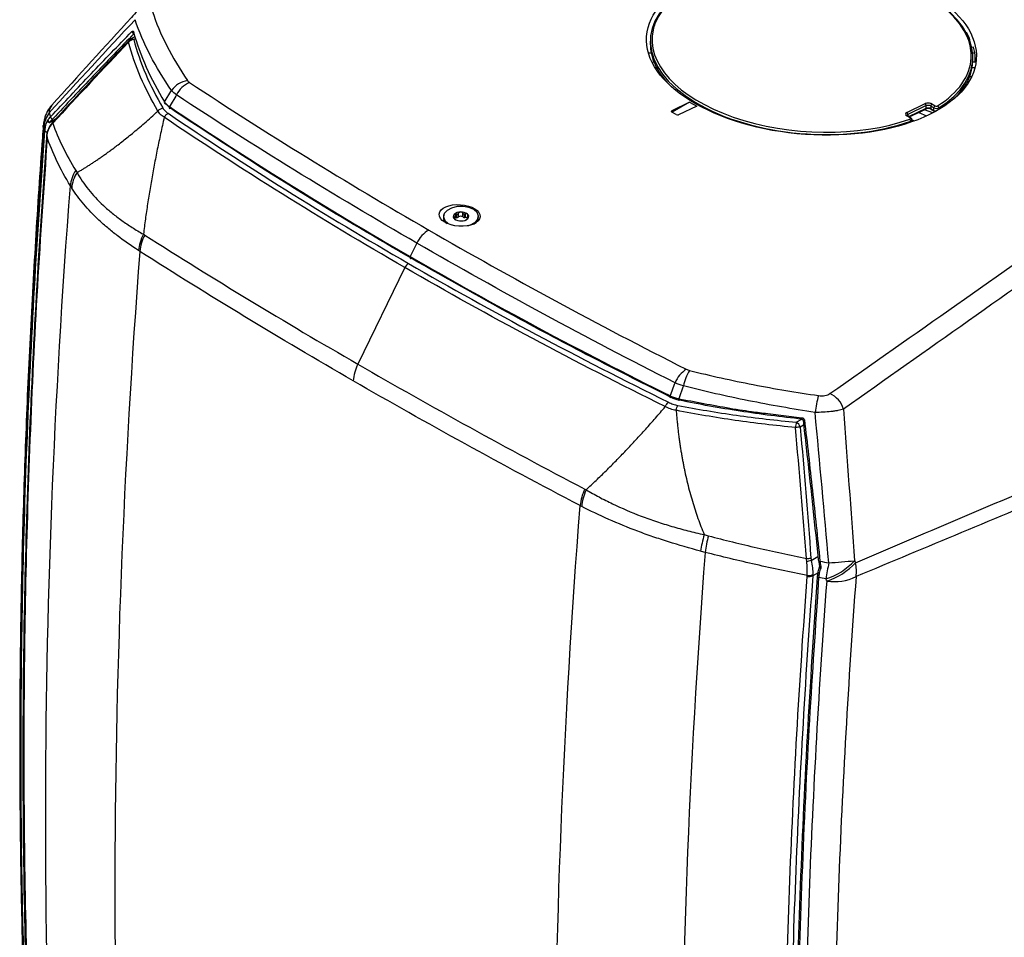
# Model space of a CAD drawing. Units: inches. Extents: x 0 to 233, y 0 to 50.
# Drawn here: x 114 to 120, y 38 to 44 of the extents above; entities that cross this region are included whole.
import ezdxf

# ---------------------------------------------------------------- set-up
doc = ezdxf.new("R2010")
doc.units = ezdxf.units.IN
doc.header["$MEASUREMENT"] = 0

msp = doc.modelspace()

# ---------------------------------------------------------------- linework, layer by layer
at = {"ltscale": 4}
for p, q in [((114.4799, 43.9639), (114.4516, 43.9476)), ((114.4677, 43.9871), (114.4677, 43.9871)), ((114.484, 43.9529), (114.4713, 43.9456)), ((119.5299, 43.9861), (119.5275, 43.9855)), ((119.5427, 43.9539), (119.5476, 43.9547)), ((117.6083, 43.9365), (117.6083, 43.9203)), ((119.5709, 43.8986), (119.5606, 43.8974)), ((117.5969, 43.8659), (117.6139, 43.8648)), ((119.5657, 43.8651), (119.5799, 43.866)), ((119.5669, 43.8224), (119.5669, 43.8385)), ((117.6315, 43.8074), (117.6195, 43.8077)), ((117.6367, 43.7767), (117.6458, 43.7769)), ((119.563, 43.7761), (119.58, 43.7757)), ((119.5863, 43.8084), (119.5666, 43.808)), ((117.6794, 43.7236), (117.675, 43.7233)), ((119.5593, 43.7193), (119.5472, 43.7202)), ((117.6988, 43.6963), (117.7009, 43.6966)), ((119.5332, 43.6898), (119.5425, 43.6887)), ((119.4758, 43.6095), (119.4778, 43.609)), ((119.5037, 43.6364), (119.4992, 43.6371)), ((114.6868, 43.5356), (114.6659, 43.5564)), ((117.8472, 43.5655), (117.7385, 43.5132)), ((117.8472, 43.5655), (117.7412, 43.5043)), ((117.89, 43.5408), (117.7803, 43.489)), ((117.8472, 43.5655), (117.89, 43.5408)), ((119.1659, 43.5037), (119.2772, 43.5568)), ((119.2836, 43.5444), (119.1722, 43.4914)), ((119.1774, 43.4777), (119.2836, 43.5283)), ((119.2836, 43.5283), (119.2836, 43.5444)), ((119.3306, 43.5312), (119.3114, 43.5423)), ((119.3114, 43.5423), (119.3114, 43.5261)), ((119.319, 43.5547), (119.3382, 43.5436)), ((119.3306, 43.5151), (119.3306, 43.5312)), ((119.3601, 43.5315), (119.3601, 43.5207)), ((117.7385, 43.5132), (117.7385, 43.5059)), ((117.7664, 43.4898), (117.7385, 43.5059)), ((119.1851, 43.4706), (119.1659, 43.4817)), ((119.1894, 43.4708), (119.1702, 43.4819)), ((119.1722, 43.4914), (119.1722, 43.4807)), ((119.1808, 43.4758), (119.2809, 43.5234)), ((119.2392, 43.5035), (119.2861, 43.4821)), ((119.3236, 43.5005), (119.2734, 43.5198)), ((119.3114, 43.5261), (119.3306, 43.5151)), ((119.3135, 43.5216), (119.3327, 43.5106)), ((113.9293, 43.4631), (113.9274, 43.4555)), ((113.9952, 43.4609), (113.9615, 43.4422)), ((113.9649, 43.4471), (114.0009, 43.4669)), ((119.1896, 43.4434), (119.1896, 43.4501)), ((119.197, 43.4587), (119.2126, 43.4516)), ((119.1972, 43.4461), (119.1972, 43.4585)), ((119.2107, 43.4509), (119.1972, 43.4581)), ((113.9428, 43.3629), (113.9422, 43.356)), ((116.4165, 42.8719), (116.4177, 42.8692)), ((116.4284, 42.8633), (116.4284, 42.8853)), ((116.4311, 42.8843), (116.4284, 42.8853)), ((116.4311, 42.8635), (116.4311, 42.8843)), ((116.4435, 42.8909), (116.442, 42.8884)), ((116.442, 42.8676), (116.442, 42.8884)), ((116.4435, 42.8689), (116.4435, 42.8909)), ((116.4713, 42.8892), (116.4696, 42.8917)), ((116.4696, 42.8697), (116.4696, 42.8917)), ((116.4713, 42.8685), (116.4713, 42.8892)), ((116.4856, 42.8869), (116.4829, 42.8858)), ((116.4829, 42.865), (116.4829, 42.8858)), ((116.4856, 42.8649), (116.4856, 42.8869)), ((116.4988, 42.8715), (116.4998, 42.8742)), ((116.5661, 42.8716), (116.5607, 42.8881)), ((116.4183, 42.8617), (116.4173, 42.8615)), ((116.4173, 42.8584), (116.4173, 42.8615)), ((116.4183, 42.8574), (116.4183, 42.8617)), ((116.4194, 42.8567), (116.4194, 42.8636)), ((116.4311, 42.8635), (116.4284, 42.8633)), ((116.4435, 42.8689), (116.442, 42.8676)), ((116.4713, 42.8685), (116.4696, 42.8697)), ((116.4856, 42.8649), (116.4829, 42.865)), ((116.4978, 42.8667), (116.4978, 42.8565)), ((116.5007, 42.8639), (116.4995, 42.864)), ((116.4995, 42.8581), (116.4995, 42.864)), ((116.5007, 42.8592), (116.5007, 42.8639)), ((116.1906, 42.7099), (116.1507, 42.6279)), ((116.1183, 42.5612), (115.8329, 41.9745)), ((117.7816, 41.765), (117.8347, 41.7554)), ((118.3213, 41.6753), (118.5295, 41.6497)), ((118.495, 41.6228), (118.5282, 41.642)), ((118.5359, 41.6356), (118.5359, 41.6356)), ((118.5394, 41.6046), (118.5191, 41.5929)), ((118.5857, 40.7841), (118.6262, 40.8075)), ((118.6293, 40.7782), (118.6292, 40.7782)), ((118.6283, 40.7089), (118.5952, 40.6897)), ((118.6303, 40.6792), (118.6228, 40.5597))]:
    msp.add_line(p, q, dxfattribs=at)
at = {"ltscale": 4, "flags": 128}
for points in [[(114.6586, 43.5678), (114.6622, 43.5737), (114.6968, 43.63), (114.7011, 43.637)], [(114.7312, 43.6092), (114.727, 43.6024), (114.6922, 43.5455), (114.688, 43.5387)], [(114.688, 43.5387), (114.6869, 43.5363), (114.6865, 43.5339), (114.6865, 43.5317), (114.6872, 43.5299), (114.6883, 43.5286), (114.6899, 43.528), (114.6917, 43.528), (114.6938, 43.5286)], [(113.9239, 43.4052), (113.9221, 43.4182), (113.9223, 43.4233)], [(113.9421, 43.356), (113.9421, 43.3545), (113.9426, 43.3521)], [(113.9427, 43.3629), (113.9427, 43.3612), (113.9431, 43.3586)], [(116.5645, 42.8746), (116.5564, 42.8954), (116.5364, 42.9132), (116.507, 42.9261), (116.4718, 42.9324), (116.435, 42.9313), (116.401, 42.9231), (116.374, 42.9086), (116.3572, 42.8897), (116.3526, 42.8686), (116.3608, 42.8478), (116.3808, 42.8299), (116.4002, 42.8204)], [(116.5008, 42.8154), (116.5161, 42.8201), (116.5431, 42.8346), (116.56, 42.8535), (116.5645, 42.8746)], [(116.1507, 42.6279), (116.1497, 42.6254), (116.1493, 42.623), (116.1493, 42.6208), (116.1499, 42.619), (116.151, 42.6178), (116.1524, 42.6171), (116.1542, 42.6172), (116.1561, 42.618)], [(117.7306, 41.7822), (117.7334, 41.7899), (117.7561, 41.8538), (117.7589, 41.8614)], [(117.8091, 41.8427), (117.8064, 41.8349), (117.7839, 41.7716), (117.7816, 41.765)], [(117.7356, 41.7726), (117.7338, 41.7718), (117.7322, 41.7716), (117.7309, 41.7722), (117.7299, 41.7734), (117.7294, 41.7751), (117.7293, 41.7773), (117.7298, 41.7797), (117.7306, 41.7822)], [(117.784, 41.7564), (117.7831, 41.7552), (117.7823, 41.7548), (117.7817, 41.7551), (117.7812, 41.7561), (117.7809, 41.7577), (117.7809, 41.7599), (117.7811, 41.7624), (117.7816, 41.765)], [(118.5359, 41.6356), (118.5359, 41.6356), (118.5362, 41.6356), (118.5374, 41.6358), (118.5393, 41.636), (118.5417, 41.6363), (118.5444, 41.6366)], [(118.6383, 40.7492), (118.6365, 40.7484), (118.6354, 40.7477), (118.635, 40.7472), (118.635, 40.7472)], [(118.6246, 40.6881), (118.6231, 40.6871), (118.6221, 40.6858), (118.6219, 40.6844), (118.6224, 40.683), (118.6236, 40.6817), (118.6255, 40.6806), (118.6278, 40.6797), (118.6303, 40.6792)]]:
    msp.add_lwpolyline(points, dxfattribs=at)
at = {"ltscale": 16}
for centre, radius, start, end in [((114.4713, 43.9135), 0.0394, 119.99731, 136.52407), ((114.4598, 43.9294), 0.0199, 54.54531, 114.14423), ((114.4731, 43.996), 0.0131, 186.91928, 273.75558), ((114.4747, 43.9891), 0.00729, 140.13904, 195.43857), ((119.1613, 43.758), 0.4335, 26.99505, 31.74991), ((114.4539, 43.931), 0.0147, 139.3442, 188.21275), ((114.475, 43.8997), 0.0461, 94.58725, 140.73703), ((119.2302, 43.7876), 0.3584, 12.64292, 18.04135), ((114.8204, 43.5527), 0.1461, 98.99105, 144.75543), ((114.8786, 43.5367), 0.1642, 114.85892, 153.80684), ((114.1204, 43.4158), 0.1969, 137.83757, 166.11001), ((114.0267, 43.5035), 0.0686, 139.56699, 181.573), ((114.6638, 43.5631), 0.00704, 137.38254, 287.69116), ((119.2695, 43.545), 0.0141, 357.60582, 56.74785), ((119.2781, 43.5281), 0.00549, 300.19038, 1.2893), ((119.3263, 43.5417), 0.0149, 119.42044, 177.69142), ((119.3455, 43.5306), 0.0149, 119.42044, 177.69142), ((119.3471, 43.5317), 0.013, 358.95269, 63.31076), ((114.0975, 43.4005), 0.1722, 144.02708, 176.00836), ((113.9792, 43.4777), 0.0132, 185.79505, 273.98221), ((119.1581, 43.4919), 0.0141, 357.60582, 56.74785), ((119.1682, 43.4778), 0.00458, 64.10587, 120.34606), ((119.1874, 43.4667), 0.00458, 64.12167, 120.34488), ((119.3162, 43.5256), 0.00477, 173.09891, 235.58891), ((119.3354, 43.5145), 0.00477, 173.09579, 235.62078), ((114.1186, 43.4084), 0.1969, 166.17849, 175.72382), ((114.0717, 43.42), 0.1486, 166.19651, 185.73103), ((114.0734, 43.4275), 0.1484, 166.14215, 185.82431), ((113.9636, 43.4695), 0.0274, 228.77464, 265.48344), ((113.9617, 43.4581), 0.0115, 182.09111, 286.3044), ((113.988, 43.4275), 0.0175, 140.48172, 180.71857), ((113.9932, 43.4388), 0.0139, 139.08551, 183.75057), ((119.174, 43.4511), 0.0156, 356.41916, 49.53686), ((113.9429, 43.3994), 0.0133, 217.19717, 296.4527), ((114.2715, 43.0447), 0.1853, 145.10344, 176.0339), ((116.3945, 42.868), 0.0431, 152.05543, 242.30175), ((116.4297, 42.8714), 0.0182, 136.15626, 233.65946), ((116.4546, 42.8425), 0.0563, 88.35305, 132.5154), ((116.4571, 42.8495), 0.0237, 58.17116, 125.10717), ((116.4607, 42.8367), 0.0623, 52.88573, 94.11533), ((116.4875, 42.8717), 0.0182, 316.15626, 53.65946), ((116.5128, 42.8737), 0.0533, 299.50373, 357.80045), ((116.4564, 42.9064), 0.0623, 232.88573, 274.11533), ((116.43, 42.8416), 0.0217, 94.17913, 119.2228), ((116.43, 42.8832), 0.0197, 273.19908, 307.66938), ((116.4625, 42.9007), 0.0563, 268.35305, 312.5154), ((116.4831, 42.8868), 0.0218, 237.40993, 269.59114), ((116.4857, 42.844), 0.0209, 54.60497, 90.13209), ((114.771, 42.6362), 0.2635, 152.18768, 174.89899), ((116.3452, 42.64), 0.1697, 118.71306, 155.66592), ((116.1716, 42.5366), 0.0588, 122.30814, 155.20843), ((116.0873, 41.847), 0.2846, 153.38338, 174.58891), ((117.9233, 41.7948), 0.1775, 122.88638, 157.95094), ((118.0921, 41.7826), 0.2893, 147.86349, 168.00291), ((118.6344, 41.6554), 0.1551, 17.56777, 65.35054), ((119.263, 41.6015), 0.6587, 163.8888, 172.95269), ((118.6942, 41.5752), 0.2048, 166.54946, 175.70935), ((118.4625, 41.5719), 0.0604, 20.31074, 57.3672), ((118.5485, 41.6453), 0.0195, 166.97984, 195.85911), ((118.9147, 36.6348), 4.9739, 94.56147, 94.89801), ((117.49, 41.0854), 0.3093, 154.88577, 174.29012), ((118.8941, 40.6923), 0.9636, 165.53136, 171.62651), ((117.7386, 51.1258), 10.363, 274.53067, 274.67996), ((118.4857, 41.2315), 0.4584, 279.10394, 282.6031), ((118.6077, 41.0508), 0.2735, 274.50477, 276.4548), ((118.546, 41.0639), 0.4137, 288.16333, 316.97564), ((117.7231, 53.5182), 12.7861, 274.34643, 275.04933), ((118.6447, 40.749), 0.0119, 212.41646, 261.8639), ((118.6375, 40.7646), 0.0176, 261.96449, 290.89752), ((122.8359, 39.9924), 4.2159, 169.38844, 170.74027), ((118.5522, 41.0512), 0.4134, 288.25121, 317.05243), ((118.6307, 40.719), 0.2296, 351.53356, 12.70684), ((118.5712, 40.7476), 0.0626, 260.89445, 292.52086), ((118.5682, 40.7573), 0.0652, 264.12692, 294.64083), ((118.7275, 40.9517), 0.2967, 261.10643, 296.07114)]:
    msp.add_arc(centre, radius, start, end, dxfattribs=at)
for centre, major_axis, ratio in [((118.5871, 43.8953), (1.001, -0.0699), 0.524922), ((116.4509, 42.8779), (0.1245, -0.0083), 0.525063)]:
    msp.add_ellipse(centre, major_axis=major_axis, ratio=ratio, dxfattribs=at)
for centre, major_axis, ratio, start_param, end_param in [((118.5882, 43.8959), (0.9688, -0.0676), 0.524922, 0.247249, 2.98546), ((118.5876, 43.8875), (0.9787, -0.0677), 0.525463, 2.47299, 5.410729), ((118.5876, 43.8875), (0.9787, -0.0677), 0.525463, 5.657508, 7.028187), ((118.5882, 43.8959), (0.9688, -0.0676), 0.524922, 2.98546, 3.060141), ((118.5882, 43.8959), (0.9688, -0.0676), 0.524922, 3.060141, 5.411031), ((118.5882, 43.8959), (0.9688, -0.0676), 0.524922, 0.011204, 0.247249), ((118.5811, 43.8324), (-0.246, 2.8045), 0.345805, 4.71948, 4.725688), ((118.5876, 43.8714), (0.9787, -0.0677), 0.525463, 3.177924, 3.66651), ((118.5882, 43.8959), (0.9688, -0.0676), 0.524922, 5.657811, 6.29439), ((118.5848, 43.8328), (-0.1059, 2.8196), 0.352849, 4.68944, 4.710923), ((118.5876, 43.8714), (0.9787, -0.0677), 0.525463, 5.833291, 6.319517), ((119.2981, 43.5447), (0.0295, -0.0021), 0.524922, 0.822032, 2.392829), ((119.2975, 43.5364), (0.0197, -0.002), 0.497708, 0.835612, 2.406409), ((119.2975, 43.5202), (0.0197, -0.002), 0.497708, 0.835612, 2.406409), ((119.3445, 43.5385), (0.0197, -0.0007), 0.551525, 3.947016, 5.641202), ((119.3451, 43.5469), (0.00984, -0.00069), 0.524922, 3.963625, 5.657811), ((117.7455, 43.5092), (0.00984, -0.00069), 0.524922, 2.397192, 3.963625), ((117.7734, 43.4931), (0.00984, -0.00069), 0.524922, 3.963625, 5.530058), ((119.1868, 43.4917), (0.0295, -0.0021), 0.524922, 2.392829, 3.963625), ((119.1861, 43.4833), (0.0197, -0.002), 0.497708, 2.406409, 3.191457), ((119.1781, 43.4673), (0.00984, -0.00069), 0.524922, 5.411031, 7.105218), ((119.2969, 43.5119), (0.0295, -0.0021), 0.524922, 0.822032, 2.392829), ((119.3445, 43.5224), (0.0197, -0.0007), 0.551525, 3.947016, 4.706267), ((119.1775, 43.459), (0.0197, -0.0007), 0.551525, 5.394422, 6.31049)]:
    msp.add_ellipse(centre, major_axis=major_axis, ratio=ratio, start_param=start_param, end_param=end_param, dxfattribs=at)
at = {"ltscale": 4}
for points, knots in [([(114.4945, 44.1205), (114.4821, 44.107), (114.3075, 43.916), (114.1349, 43.7252), (113.9745, 43.5479)], [0, 0, 0, 0, 0.070946, 1, 1, 1, 1]), ([(114.5838, 44.1203), (114.6072, 44.0488), (114.6368, 43.9776), (114.7082, 43.8363), (114.7499, 43.7663), (114.7975, 43.697)], [0, 0, 0, 0, 0.5, 0.5, 1, 1, 1, 1]), ([(114.7011, 43.637), (114.652, 43.7074), (114.609, 43.7784), (114.535, 43.9218), (114.5043, 43.9939), (114.4797, 44.0663)], [0, 0, 0, 0, 0.5, 0.5, 1, 1, 1, 1]), ([(113.9661, 43.4764), (114.0479, 43.5636), (114.1299, 43.6505), (114.2944, 43.8234), (114.377, 43.9094), (114.4601, 43.9945)], [0, 0, 0, 0, 0.5, 0.5, 1, 1, 1, 1]), ([(114.474, 43.983), (114.3909, 43.8978), (114.3083, 43.8118), (114.1438, 43.6388), (114.0619, 43.5518), (113.9801, 43.4646)], [0, 0, 0, 0, 0.5, 0.5, 1, 1, 1, 1]), ([(114.4601, 43.9945), (114.4622, 43.9966), (114.4643, 43.9977), (114.4675, 43.9972), (114.4685, 43.9958), (114.4691, 43.9937)], [0, 0, 0, 0, 0.5, 0.5, 1, 1, 1, 1]), ([(114.4691, 43.9937), (114.4898, 43.9215), (114.5159, 43.8498), (114.5791, 43.7075), (114.6161, 43.6372), (114.6586, 43.5678)], [0, 0, 0, 0, 0.5, 0.5, 1, 1, 1, 1]), ([(118.6991, 41.7964), (119.2126, 42.1566), (119.7258, 42.517), (120.4952, 43.0577), (120.7516, 43.2379), (121.1362, 43.5083), (121.3285, 43.6435), (121.5528, 43.8012), (121.665, 43.8801), (121.7131, 43.9139), (121.7371, 43.9308), (121.7451, 43.9364), (121.7604, 43.9479), (121.7679, 43.9538), (121.7753, 43.9597)], [0, 0, 0, 0, 0.5, 0.5, 0.75, 0.75, 0.875, 0.9375, 0.96875, 0.984375, 0.984375, 0.992188, 0.992188, 1, 1, 1, 1]), ([(114.4429, 43.9405), (114.4267, 43.9235), (114.2718, 43.7607), (114.1194, 43.5955), (113.9829, 43.4477)], [0, 0, 0, 0, 0.104357, 1, 1, 1, 1]), ([(114.6185, 43.5116), (114.5784, 43.5796), (114.5434, 43.6484), (114.4836, 43.7877), (114.4589, 43.858), (114.4393, 43.9289)], [0, 0, 0, 0, 0.5, 0.5, 1, 1, 1, 1]), ([(114.4713, 43.9456), (114.4906, 43.8751), (114.515, 43.8051), (114.574, 43.6664), (114.6086, 43.5979), (114.6483, 43.5303)], [0, 0, 0, 0, 0.5, 0.5, 1, 1, 1, 1]), ([(121.8153, 43.8427), (121.8148, 43.8424), (121.8143, 43.842), (121.8133, 43.8413), (121.8118, 43.8402), (121.8084, 43.8378), (121.8015, 43.8329), (121.7877, 43.8232), (121.76, 43.8037), (121.7048, 43.7647), (121.5942, 43.6867), (121.3731, 43.5308), (121.1836, 43.3971), (120.8046, 43.1298), (120.5518, 42.9515), (119.7936, 42.4165), (119.2881, 42.0596), (118.7823, 41.7023)], [0, 0, 0, 0, 0.000488, 0.000488, 0.000977, 0.001953, 0.003906, 0.007812, 0.015625, 0.03125, 0.0625, 0.125, 0.25, 0.25, 0.5, 0.5, 1, 1, 1, 1]), ([(114.6185, 43.5116), (114.6219, 43.5162), (114.6265, 43.5204), (114.6368, 43.5268), (114.6425, 43.5291), (114.6483, 43.5303)], [0, 0, 0, 0, 0.5, 0.5, 1, 1, 1, 1]), ([(114.6483, 43.5303), (114.6518, 43.5243), (114.6563, 43.5186), (114.6671, 43.5078), (114.6733, 43.5027), (114.6803, 43.4979)], [0, 0, 0, 0, 0.5, 0.5, 1, 1, 1, 1]), ([(114.6586, 43.5678), (114.6619, 43.5626), (114.6661, 43.5574), (114.6759, 43.5477), (114.6815, 43.5431), (114.688, 43.5387)], [0, 0, 0, 0, 0.5, 0.5, 1, 1, 1, 1]), ([(114.688, 43.5387), (114.9215, 43.3818), (115.1603, 43.2273), (115.648, 42.9236), (115.8969, 42.7744), (116.1507, 42.6279)], [0, 0, 0, 0, 0.5, 0.5, 1, 1, 1, 1]), ([(116.1493, 42.6219), (116.0081, 42.7045), (115.7235, 42.871), (115.235, 43.1717), (114.8972, 43.3945), (114.6938, 43.5286)], [0, 0, 0, 0, 0.281418, 0.567183, 1, 1, 1, 1]), ([(114.1275, 43.1382), (114.1333, 43.1416), (114.1447, 43.1483), (114.1621, 43.1589), (114.1798, 43.1698), (114.1977, 43.1811), (114.2159, 43.1929), (114.2343, 43.205), (114.2529, 43.2176), (114.2718, 43.2305), (114.2909, 43.2439), (114.3103, 43.2577), (114.3299, 43.272), (114.3497, 43.2867), (114.3726, 43.304), (114.3993, 43.3246), (114.4306, 43.3494), (114.4641, 43.3767), (114.4997, 43.4065), (114.5375, 43.439), (114.5774, 43.4741), (114.6046, 43.4989), (114.6185, 43.5116)], [0, 0, 0, 0, 0.036078, 0.072539, 0.109381, 0.146602, 0.1842, 0.222172, 0.260518, 0.299235, 0.338323, 0.377778, 0.4176, 0.457787, 0.498339, 0.556921, 0.620011, 0.687523, 0.75937, 0.835459, 0.9157, 1, 1, 1, 1]), ([(114.6566, 43.4737), (114.6529, 43.4574), (114.6455, 43.4249), (114.6348, 43.3763), (114.6245, 43.3279), (114.6145, 43.2797), (114.605, 43.2317), (114.5958, 43.1839), (114.587, 43.1364), (114.5786, 43.0891), (114.5706, 43.042), (114.5629, 42.9951), (114.5556, 42.9485), (114.5487, 42.902), (114.5422, 42.8558), (114.536, 42.8099), (114.5323, 42.7793), (114.5304, 42.764)], [0, 0, 0, 0, 0.069202, 0.138021, 0.20646, 0.274526, 0.342222, 0.409555, 0.476527, 0.543146, 0.609416, 0.675342, 0.740929, 0.806183, 0.871109, 0.935713, 1, 1, 1, 1]), ([(114.6566, 43.4737), (114.648, 43.4787), (114.6404, 43.4845), (114.6276, 43.4972), (114.6223, 43.5041), (114.6185, 43.5116)], [0, 0, 0, 0, 0.5, 0.5, 1, 1, 1, 1]), ([(114.6566, 43.4737), (114.6594, 43.479), (114.663, 43.4839), (114.6712, 43.4923), (114.6757, 43.4957), (114.6803, 43.4979)], [0, 0, 0, 0, 0.5, 0.5, 1, 1, 1, 1]), ([(116.1183, 42.5612), (115.8645, 42.7077), (115.6157, 42.8571), (115.1283, 43.1614), (114.8898, 43.3162), (114.6566, 43.4737)], [0, 0, 0, 0, 0.5, 0.5, 1, 1, 1, 1]), ([(114.6803, 43.4979), (114.9132, 43.3405), (115.1514, 43.1858), (115.6382, 42.8818), (115.8867, 42.7326), (116.1402, 42.5862)], [0, 0, 0, 0, 0.5, 0.5, 1, 1, 1, 1]), ([(119.1702, 43.4819), (119.1691, 43.4826), (119.1669, 43.484), (119.1664, 43.4853), (119.1664, 43.4851), (119.1664, 43.485)], [0, 0, 0, 0, 0.4357883, 0.8975709, 1, 1, 1, 1]), ([(119.197, 43.4586), (119.1969, 43.4599), (119.1969, 43.4626), (119.1947, 43.4665), (119.192, 43.4692), (119.19, 43.4704), (119.1894, 43.4708)], [0, 0, 0, 0, 0.240953, 0.540967, 0.851485, 1, 1, 1, 1]), ([(113.9227, 43.4233), (113.9207, 43.399), (113.9021, 43.1646), (113.8737, 42.7219), (113.8384, 42.0956), (113.8116, 41.472), (113.7925, 40.8522), (113.7812, 40.2366), (113.7778, 39.6253), (113.7822, 39.0184), (113.7946, 38.4159), (113.8147, 37.818), (113.8429, 37.225), (113.878, 36.6428), (113.9078, 36.2609), (113.9225, 36.073)], [0, 0, 0, 0, 0.009498, 0.091613, 0.174327, 0.257093, 0.339882, 0.422658, 0.505443, 0.588258, 0.671098, 0.753957, 0.83683, 0.919711, 1, 1, 1, 1]), ([(113.9323, 43.3913), (113.933, 43.4005), (113.9344, 43.41), (113.9389, 43.4292), (113.9419, 43.4391), (113.9456, 43.4489)], [0, 0, 0, 0, 0.5, 0.5, 1, 1, 1, 1]), ([(113.9749, 43.4383), (113.9724, 43.4356), (113.9611, 43.4232), (113.9488, 43.3959), (113.941, 43.3691), (113.9424, 43.355), (113.9425, 43.3542)], [0, 0, 0, 0, 0.121865, 0.551654, 0.975571, 1, 1, 1, 1]), ([(113.9705, 43.4273), (113.9627, 43.4175), (113.9564, 43.4068), (113.9472, 43.3838), (113.9442, 43.3714), (113.9431, 43.3586)], [0, 0, 0, 0, 0.5, 0.5, 1, 1, 1, 1]), ([(113.9862, 43.4516), (113.9828, 43.4481), (113.9786, 43.4437), (113.9754, 43.4396), (113.9748, 43.4388)], [0, 0, 0, 0, 0.793622, 1, 1, 1, 1]), ([(113.9793, 43.4379), (113.9965, 43.3903), (114.0169, 43.3424), (114.0636, 43.2466), (114.0901, 43.1987), (114.1196, 43.1507)], [0, 0, 0, 0, 0.5, 0.5, 1, 1, 1, 1]), ([(113.9239, 43.4052), (113.9, 43.0862), (113.8791, 42.7685), (113.8434, 42.1365), (113.8285, 41.8222), (113.7927, 40.8839), (113.7808, 40.2648), (113.7808, 39.3459), (113.7838, 39.0411), (113.7957, 38.4351), (113.8046, 38.1341), (113.8404, 37.2365), (113.8762, 36.6458), (113.9239, 36.0627)], [0, 0, 0, 0, 0.125, 0.125, 0.25, 0.25, 0.5, 0.5, 0.625, 0.625, 0.75, 0.75, 1, 1, 1, 1]), ([(113.9323, 36.0174), (113.8355, 37.1903), (113.7873, 38.3926), (113.7873, 39.9318), (113.7903, 40.2412), (113.8024, 40.863), (113.8114, 41.1754), (113.8477, 42.1173), (113.8839, 42.7512), (113.9323, 43.3913)], [0, 0, 0, 0, 0.5, 0.5, 0.625, 0.625, 0.75, 0.75, 1, 1, 1, 1]), ([(113.9426, 43.3521), (113.8944, 42.7112), (113.8584, 42.0767), (113.8102, 40.8201), (113.7982, 40.198), (113.7982, 38.9667), (113.8102, 38.3582), (113.8583, 37.1558), (113.8944, 36.5624), (113.9426, 35.9769)], [0, 0, 0, 0, 0.25, 0.25, 0.5, 0.5, 0.75, 0.75, 1, 1, 1, 1]), ([(113.9466, 43.3546), (113.9254, 43.0521), (113.8821, 42.4363), (113.8387, 41.5169), (113.8109, 40.5942), (113.8009, 39.6707), (113.8088, 38.7475), (113.836, 37.8252), (113.8805, 36.9127), (113.9261, 36.314), (113.9488, 36.0146)], [0, 0, 0, 0, 0.11902, 0.242361, 0.365939, 0.489516, 0.617007, 0.744497, 0.872249, 1, 1, 1, 1]), ([(114.0867, 43.0575), (114.0562, 43.1079), (114.029, 43.1581), (113.9811, 43.2585), (113.9604, 43.3087), (113.9431, 43.3586)], [0, 0, 0, 0, 0.5, 0.5, 1, 1, 1, 1]), ([(114.1275, 43.1382), (114.1178, 43.1236), (114.1101, 43.1081), (114.0992, 43.0763), (114.096, 43.0601), (114.0952, 43.0441)], [0, 0, 0, 0, 0.5, 0.5, 1, 1, 1, 1]), ([(114.1275, 43.1382), (114.1369, 43.121), (114.1474, 43.1038), (114.1702, 43.0696), (114.1826, 43.0527), (114.2227, 43.0023), (114.2531, 42.9696), (114.3041, 42.9224), (114.322, 42.9069), (114.3593, 42.8767), (114.3787, 42.862), (114.4193, 42.8331), (114.4403, 42.819), (114.4841, 42.7912), (114.5069, 42.7775), (114.5304, 42.764)], [0, 0, 0, 0, 0.125, 0.125, 0.25, 0.25, 0.5, 0.5, 0.625, 0.625, 0.75, 0.75, 0.875, 0.875, 1, 1, 1, 1]), ([(114.0867, 35.555), (113.9867, 36.7459), (113.9368, 37.968), (113.9368, 40.4742), (113.9867, 41.753), (114.0867, 43.0575)], [0, 0, 0, 0, 0.5, 0.5, 1, 1, 1, 1]), ([(114.5002, 42.665), (114.4544, 42.6951), (114.4115, 42.7251), (114.3515, 42.7709), (114.3323, 42.7864), (114.2952, 42.8175), (114.2774, 42.8333), (114.2263, 42.8812), (114.1954, 42.9136), (114.1403, 42.9791), (114.1161, 43.0119), (114.0952, 43.0441)], [0, 0, 0, 0, 0.25, 0.25, 0.375, 0.375, 0.5, 0.5, 0.75, 0.75, 1, 1, 1, 1]), ([(116.4165, 42.884), (116.4164, 42.8839), (116.4157, 42.883), (116.4147, 42.8808), (116.4147, 42.877), (116.4156, 42.8739), (116.4163, 42.8722), (116.4165, 42.8719)], [0, 0, 0, 0, 0.039694, 0.327972, 0.618206, 0.934853, 1, 1, 1, 1]), ([(116.4284, 42.8853), (116.4267, 42.8858), (116.4234, 42.8868), (116.4191, 42.8862), (116.4173, 42.8847), (116.4165, 42.884)], [0, 0, 0, 0, 0.359315, 0.7211817, 1, 1, 1, 1]), ([(116.442, 42.8884), (116.4414, 42.8874), (116.44, 42.8856), (116.4372, 42.8839), (116.4341, 42.8835), (116.4321, 42.884), (116.4311, 42.8843)], [0, 0, 0, 0, 0.257939, 0.518598, 0.754111, 1, 1, 1, 1]), ([(116.4562, 42.8988), (116.456, 42.8988), (116.4543, 42.8987), (116.451, 42.898), (116.447, 42.8955), (116.4447, 42.8929), (116.4437, 42.8912), (116.4435, 42.8909)], [0, 0, 0, 0, 0.039621, 0.3279021, 0.6181324, 0.9347709, 1, 1, 1, 1]), ([(116.4696, 42.8917), (116.4684, 42.8931), (116.4661, 42.896), (116.4612, 42.8985), (116.4577, 42.8987), (116.4562, 42.8988)], [0, 0, 0, 0, 0.359206, 0.721097, 1, 1, 1, 1]), ([(116.4829, 42.8858), (116.4818, 42.8854), (116.4796, 42.8847), (116.4763, 42.8851), (116.4734, 42.8867), (116.472, 42.8884), (116.4713, 42.8892)], [0, 0, 0, 0, 0.258063, 0.518697, 0.754195, 1, 1, 1, 1]), ([(116.4983, 42.8864), (116.4982, 42.8865), (116.4972, 42.8873), (116.4949, 42.8884), (116.4909, 42.8886), (116.4877, 42.8878), (116.4859, 42.8871), (116.4856, 42.8869)], [0, 0, 0, 0, 0.0396673, 0.3279464, 0.618179, 0.9348234, 1, 1, 1, 1]), ([(116.4995, 42.864), (116.4991, 42.8642), (116.4982, 42.8645), (116.4977, 42.8662), (116.4979, 42.8686), (116.4985, 42.8706), (116.4988, 42.8715)], [0, 0, 0, 0, 0.258018, 0.518661, 0.7541643, 1, 1, 1, 1]), ([(116.4998, 42.8742), (116.5003, 42.8759), (116.5012, 42.8793), (116.5006, 42.8837), (116.499, 42.8856), (116.4983, 42.8864)], [0, 0, 0, 0, 0.359275, 0.721151, 1, 1, 1, 1]), ([(116.4173, 42.8615), (116.4169, 42.8613), (116.416, 42.8609), (116.4166, 42.8591), (116.4182, 42.8575), (116.4189, 42.8568)], [0, 0, 0, 0, 0.359275, 0.721151, 1, 1, 1, 1]), ([(116.4177, 42.8692), (116.4181, 42.8682), (116.419, 42.8662), (116.4195, 42.8637), (116.4192, 42.8622), (116.4186, 42.8619), (116.4183, 42.8617)], [0, 0, 0, 0, 0.258018, 0.518661, 0.7541643, 1, 1, 1, 1]), ([(116.4189, 42.8568), (116.419, 42.8567), (116.42, 42.8558), (116.4223, 42.8541), (116.425, 42.8524), (116.4265, 42.8515), (116.4267, 42.8515)], [0, 0, 0, 0, 0.060806, 0.502709, 0.947607, 1, 1, 1, 1]), ([(116.4888, 42.8504), (116.4904, 42.8514), (116.4937, 42.8534), (116.498, 42.8565), (116.4998, 42.8583), (116.5006, 42.8591)], [0, 0, 0, 0, 0.359315, 0.721182, 1, 1, 1, 1]), ([(116.5006, 42.8591), (116.5007, 42.8592), (116.5015, 42.8601), (116.5024, 42.8617), (116.5025, 42.8632), (116.5016, 42.8638), (116.5008, 42.8639), (116.5007, 42.8639)], [0, 0, 0, 0, 0.039694, 0.327972, 0.618206, 0.934853, 1, 1, 1, 1]), ([(114.5304, 42.764), (114.5218, 42.7477), (114.5149, 42.7308), (114.5047, 42.6974), (114.5014, 42.6808), (114.5002, 42.665)], [0, 0, 0, 0, 0.5, 0.5, 1, 1, 1, 1]), ([(114.5085, 42.6596), (114.4075, 41.3394), (114.3571, 40.046), (114.3571, 37.513), (114.4075, 36.2788), (114.5085, 35.0771)], [0, 0, 0, 0, 0.5, 0.5, 1, 1, 1, 1]), ([(116.1402, 42.5862), (116.3938, 42.4399), (116.6522, 42.2964), (117.1788, 42.0154), (117.4468, 41.8779), (117.7195, 41.7434)], [0, 0, 0, 0, 0.5, 0.5, 1, 1, 1, 1]), ([(116.1507, 42.6279), (116.4045, 42.4813), (116.6632, 42.3375), (117.19, 42.0556), (117.4581, 41.9175), (117.7306, 41.7822)], [0, 0, 0, 0, 0.5, 0.5, 1, 1, 1, 1]), ([(117.7294, 41.7757), (117.5768, 41.8525), (117.2694, 42.007), (116.7419, 42.2861), (116.3758, 42.4935), (116.1561, 42.618)], [0, 0, 0, 0, 0.2828664, 0.5693956, 1, 1, 1, 1]), ([(117.6992, 41.7172), (117.4263, 41.8519), (117.158, 41.9896), (116.6309, 42.271), (116.3721, 42.4147), (116.1183, 42.5612)], [0, 0, 0, 0, 0.5, 0.5, 1, 1, 1, 1]), ([(117.8471, 41.9365), (117.9741, 41.905), (118.103, 41.8765), (118.3646, 41.8257), (118.4967, 41.8034), (118.6302, 41.7843)], [0, 0, 0, 0, 0.5, 0.5, 1, 1, 1, 1]), ([(118.8548, 40.7696), (119.3067, 40.9624), (119.7589, 41.1544), (120.6639, 41.5379), (121.1166, 41.7293), (121.5695, 41.9205)], [0, 0, 0, 0, 0.5, 0.5, 1, 1, 1, 1]), ([(118.6093, 41.6823), (118.4729, 41.7029), (118.3379, 41.7265), (118.0706, 41.7801), (117.9389, 41.8099), (117.8091, 41.8427)], [0, 0, 0, 0, 0.5, 0.5, 1, 1, 1, 1]), ([(118.6302, 41.7843), (118.6368, 41.7834), (118.6435, 41.7829), (118.6566, 41.7831), (118.6631, 41.7837), (118.6751, 41.7859), (118.6808, 41.7874), (118.6909, 41.7914), (118.6953, 41.7938), (118.6991, 41.7964)], [0, 0, 0, 0, 0.25, 0.25, 0.5, 0.5, 0.75, 0.75, 1, 1, 1, 1]), ([(121.8506, 39.1014), (121.8506, 39.6506), (121.8513, 40.1993), (121.8537, 41.0216), (121.8546, 41.2956), (121.8558, 41.578), (121.8559, 41.5865), (121.8554, 41.6032), (121.855, 41.6113), (121.853, 41.6353), (121.851, 41.6506), (121.8452, 41.6799), (121.8415, 41.694), (121.8327, 41.7202), (121.8276, 41.7325), (121.8104, 41.7664), (121.7962, 41.7854), (121.7625, 41.8161), (121.7436, 41.8273), (121.7123, 41.8376), (121.7013, 41.84), (121.6784, 41.8427), (121.6666, 41.8429), (121.6304, 41.8403), (121.605, 41.8341), (121.5718, 41.8205), (121.5651, 41.8176), (121.5517, 41.812), (121.5317, 41.8036), (121.485, 41.7841), (121.445, 41.7673), (120.9914, 41.5772), (120.5646, 41.3984), (119.7111, 41.0413), (119.2844, 40.863), (118.8579, 40.6852)], [0, 0, 0, 0, 0.25, 0.25, 0.375, 0.375, 0.378906, 0.378906, 0.382813, 0.382813, 0.390625, 0.390625, 0.398438, 0.398438, 0.40625, 0.40625, 0.421875, 0.421875, 0.4375, 0.4375, 0.445313, 0.445313, 0.453125, 0.453125, 0.46875, 0.46875, 0.472656, 0.472656, 0.476563, 0.484375, 0.5, 0.5, 0.75, 0.75, 1, 1, 1, 1]), ([(117.6992, 41.7172), (117.7016, 41.7227), (117.7047, 41.728), (117.7117, 41.737), (117.7156, 41.7408), (117.7195, 41.7434)], [0, 0, 0, 0, 0.5, 0.5, 1, 1, 1, 1]), ([(117.7195, 41.7434), (117.7277, 41.7394), (117.7366, 41.7358), (117.7554, 41.7296), (117.7652, 41.727), (117.7755, 41.725)], [0, 0, 0, 0, 0.5, 0.5, 1, 1, 1, 1]), ([(117.7306, 41.7822), (117.7382, 41.7785), (117.7463, 41.7752), (117.7633, 41.7695), (117.7723, 41.767), (117.7816, 41.765)], [0, 0, 0, 0, 0.5, 0.5, 1, 1, 1, 1]), ([(118.5307, 41.6417), (118.4037, 41.6546), (118.2779, 41.6706), (118.0285, 41.7089), (117.9054, 41.7311), (117.784, 41.7564)], [0, 0, 0, 0, 0.5, 0.5, 1, 1, 1, 1]), ([(117.8347, 41.7554), (117.9392, 41.7353), (118.0674, 41.7107), (118.2307, 41.6859), (118.2882, 41.6792), (118.3213, 41.6753)], [0, 0, 0, 0, 0.6523771, 0.7996272, 1, 1, 1, 1]), ([(117.2185, 41.2122), (117.2287, 41.2216), (117.2491, 41.2406), (117.2795, 41.2694), (117.3098, 41.2987), (117.3401, 41.3283), (117.3704, 41.3584), (117.4006, 41.389), (117.4307, 41.4199), (117.4608, 41.4512), (117.4908, 41.483), (117.5207, 41.5152), (117.5507, 41.5478), (117.5805, 41.5809), (117.6103, 41.6143), (117.64, 41.6482), (117.6697, 41.6825), (117.6894, 41.7057), (117.6992, 41.7172)], [0, 0, 0, 0, 0.06026, 0.120798, 0.181619, 0.242727, 0.304126, 0.365822, 0.427818, 0.490119, 0.552729, 0.615653, 0.678893, 0.742456, 0.806344, 0.870561, 0.935112, 1, 1, 1, 1]), ([(117.7654, 41.6949), (117.7532, 41.6967), (117.7414, 41.6996), (117.7191, 41.7072), (117.7086, 41.7118), (117.6992, 41.7172)], [0, 0, 0, 0, 0.5, 0.5, 1, 1, 1, 1]), ([(117.7654, 41.6949), (117.7665, 41.7009), (117.7681, 41.7068), (117.7716, 41.7172), (117.7735, 41.7216), (117.7755, 41.725)], [0, 0, 0, 0, 0.5, 0.5, 1, 1, 1, 1]), ([(117.7654, 41.6949), (117.7662, 41.6839), (117.7679, 41.6621), (117.7709, 41.6299), (117.7742, 41.5985), (117.7776, 41.5679), (117.7813, 41.5381), (117.7852, 41.5092), (117.7893, 41.4812), (117.7935, 41.454), (117.7979, 41.4277), (117.8023, 41.4023), (117.8069, 41.3778), (117.8115, 41.3542), (117.8162, 41.3314), (117.8235, 41.2976), (117.834, 41.2529), (117.8484, 41.1974), (117.8638, 41.1433), (117.8802, 41.0905), (117.8976, 41.039), (117.9158, 40.9889), (117.9288, 40.9562), (117.9353, 40.9401)], [0, 0, 0, 0, 0.042648, 0.084293, 0.124924, 0.164529, 0.203097, 0.240616, 0.277075, 0.312463, 0.346768, 0.379979, 0.412085, 0.443076, 0.472941, 0.501669, 0.576684, 0.650441, 0.72293, 0.794142, 0.864066, 0.93269, 1, 1, 1, 1]), ([(118.49, 41.5905), (118.3669, 41.602), (118.2449, 41.6165), (118.0029, 41.6513), (117.8834, 41.6716), (117.7654, 41.6949)], [0, 0, 0, 0, 0.5, 0.5, 1, 1, 1, 1]), ([(117.7755, 41.725), (117.8927, 41.702), (118.0113, 41.6821), (118.2516, 41.648), (118.3728, 41.6339), (118.495, 41.6228)], [0, 0, 0, 0, 0.5, 0.5, 1, 1, 1, 1]), ([(118.7823, 41.7023), (118.7721, 41.699), (118.7605, 41.6961), (118.741, 41.6922), (118.7341, 41.691), (118.72, 41.6888), (118.7128, 41.6878), (118.6903, 41.6852), (118.6743, 41.6839), (118.6421, 41.6824), (118.6256, 41.6821), (118.6093, 41.6823)], [0, 0, 0, 0, 0.25, 0.25, 0.375, 0.375, 0.5, 0.5, 0.75, 0.75, 1, 1, 1, 1]), ([(118.5295, 41.6497), (118.5331, 41.6493), (118.5366, 41.6481), (118.5422, 41.6436), (118.544, 41.6402), (118.5444, 41.6366)], [0, 0, 0, 0, 0.5, 0.5, 1, 1, 1, 1]), ([(118.5297, 41.6399), (118.5308, 41.6397), (118.5326, 41.6395), (118.5345, 41.6384), (118.5355, 41.6371), (118.5359, 41.6361), (118.5359, 41.6355), (118.5359, 41.6355)], [0, 0, 0, 0, 0.384962, 0.641912, 0.800742, 0.989817, 1, 1, 1, 1]), ([(118.5358, 41.6356), (118.5423, 41.5795), (118.5741, 41.3059), (118.604, 41.0199), (118.628, 40.7901), (118.6293, 40.7782)], [0, 0, 0, 0, 0.196399, 0.958183, 1, 1, 1, 1]), ([(118.5444, 41.6366), (118.5613, 41.4938), (118.5773, 41.351), (118.6085, 41.0651), (118.6236, 40.9221), (118.6385, 40.7791)], [0, 0, 0, 0, 0.5, 0.5, 1, 1, 1, 1]), ([(117.2185, 41.2122), (117.211, 41.1953), (117.2049, 41.1779), (117.1958, 41.1438), (117.1929, 41.1271), (117.1917, 41.1112)], [0, 0, 0, 0, 0.5, 0.5, 1, 1, 1, 1]), ([(117.2185, 41.2122), (117.2439, 41.1974), (117.2701, 41.1829), (117.3236, 41.1545), (117.351, 41.1407), (117.435, 41.1005), (117.4933, 41.0754), (117.5838, 41.041), (117.6146, 41.0301), (117.6767, 41.0093), (117.7081, 40.9995), (117.7717, 40.9808), (117.8039, 40.972), (117.869, 40.9554), (117.902, 40.9475), (117.9352, 40.94)], [0, 0, 0, 0, 0.125, 0.125, 0.25, 0.25, 0.5, 0.5, 0.625, 0.625, 0.75, 0.75, 0.875, 0.875, 1, 1, 1, 1]), ([(117.1822, 33.5336), (117.0796, 34.7362), (117.0283, 35.9709), (117.0283, 38.504), (117.0796, 39.7968), (117.1822, 41.1161)], [0, 0, 0, 0, 0.5, 0.5, 1, 1, 1, 1]), ([(117.9132, 40.84), (117.8471, 40.8581), (117.7822, 40.8767), (117.6869, 40.9066), (117.6555, 40.9169), (117.5933, 40.9382), (117.5625, 40.9492), (117.4716, 40.9834), (117.4127, 41.0076), (117.299, 41.0582), (117.2443, 41.0846), (117.1917, 41.1112)], [0, 0, 0, 0, 0.25, 0.25, 0.375, 0.375, 0.5, 0.5, 0.75, 0.75, 1, 1, 1, 1]), ([(117.9353, 40.9401), (117.9305, 40.9226), (117.9261, 40.9051), (117.9187, 40.8713), (117.9156, 40.855), (117.9132, 40.8399)], [0, 0, 0, 0, 0.5, 0.5, 1, 1, 1, 1]), ([(117.9611, 40.9331), (118.059, 40.9075), (118.1577, 40.8832), (118.3565, 40.8372), (118.4566, 40.8155), (118.5572, 40.7952)], [0, 0, 0, 0, 0.5, 0.5, 1, 1, 1, 1]), ([(117.9408, 40.8326), (117.8424, 39.5271), (117.7932, 38.2479), (117.7932, 35.7417), (117.8424, 34.5201), (117.9408, 33.3301)], [0, 0, 0, 0, 0.5, 0.5, 1, 1, 1, 1]), ([(118.5615, 40.6924), (118.4568, 40.713), (118.3526, 40.7349), (118.1455, 40.7817), (118.0428, 40.8065), (117.9408, 40.8326)], [0, 0, 0, 0, 0.5, 0.5, 1, 1, 1, 1]), ([(118.5615, 40.6924), (118.562, 40.7056), (118.5619, 40.7194), (118.5609, 40.7484), (118.5598, 40.7636), (118.5583, 40.7789)], [0, 0, 0, 0, 0.5, 0.5, 1, 1, 1, 1]), ([(118.5857, 40.7841), (118.5889, 40.7691), (118.5913, 40.754), (118.5945, 40.7251), (118.5953, 40.7112), (118.5954, 40.698)], [0, 0, 0, 0, 0.5, 0.5, 1, 1, 1, 1]), ([(118.6246, 40.6881), (118.6253, 40.6969), (118.6266, 40.706), (118.6307, 40.7244), (118.6334, 40.7337), (118.6368, 40.7432)], [0, 0, 0, 0, 0.5, 0.5, 1, 1, 1, 1]), ([(118.643, 40.7371), (118.6395, 40.7272), (118.6367, 40.7173), (118.6325, 40.698), (118.631, 40.6884), (118.6303, 40.6792)], [0, 0, 0, 0, 0.5, 0.5, 1, 1, 1, 1]), ([(118.635, 40.7472), (118.6351, 40.7466), (118.6354, 40.7451), (118.635, 40.7434), (118.6346, 40.7424), (118.6345, 40.7424)], [0, 0, 0, 0, 0.345493, 0.952855, 1, 1, 1, 1]), ([(118.5613, 33.3106), (118.5134, 33.896), (118.4775, 34.4889), (118.4296, 35.6901), (118.4176, 36.2983), (118.4175, 37.5296), (118.4295, 38.1519), (118.4774, 39.4098), (118.5134, 40.0448), (118.5613, 40.6857)], [0, 0, 0, 0, 0.25, 0.25, 0.5, 0.5, 0.75, 0.75, 1, 1, 1, 1]), ([(118.5952, 40.6897), (118.5472, 40.0492), (118.5113, 39.4146), (118.4634, 38.1575), (118.4514, 37.5356), (118.4515, 36.3051), (118.4635, 35.6972), (118.5113, 34.4969), (118.5472, 33.9042), (118.5952, 33.3192)], [0, 0, 0, 0, 0.25, 0.25, 0.5, 0.5, 0.75, 0.75, 1, 1, 1, 1]), ([(118.6246, 33.3154), (118.6035, 33.6038), (118.5611, 34.1807), (118.5189, 35.0613), (118.4923, 35.9526), (118.4827, 36.8648), (118.4903, 37.7969), (118.5163, 38.7499), (118.5589, 39.7106), (118.6025, 40.3586), (118.6242, 40.6814)], [0, 0, 0, 0, 0.122919, 0.245838, 0.368992, 0.492147, 0.6192, 0.746253, 0.873566, 1, 1, 1, 1]), ([(118.6816, 33.3161), (118.6579, 33.6076), (118.6371, 33.9012), (118.6014, 34.492), (118.5866, 34.7892), (118.5509, 35.6862), (118.5391, 36.2916), (118.5391, 37.2105), (118.542, 37.5187), (118.5539, 38.1384), (118.5628, 38.4498), (118.5985, 39.3886), (118.6341, 40.0205), (118.6816, 40.6586)], [0, 0, 0, 0, 0.125, 0.125, 0.25, 0.25, 0.5, 0.5, 0.625, 0.625, 0.75, 0.75, 1, 1, 1, 1]), ([(118.8579, 40.6852), (118.8103, 40.0493), (118.7747, 39.4196), (118.7391, 38.4841), (118.7302, 38.1738), (118.7183, 37.5562), (118.7154, 37.2491), (118.7154, 36.3333), (118.7272, 35.7301), (118.7628, 34.8361), (118.7777, 34.54), (118.8133, 33.9512), (118.8341, 33.6587), (118.8579, 33.3682)], [0, 0, 0, 0, 0.25, 0.25, 0.375, 0.375, 0.5, 0.5, 0.75, 0.75, 0.875, 0.875, 1, 1, 1, 1]), ([(118.6228, 40.5597), (118.6037, 40.2751), (118.5629, 39.6661), (118.5222, 38.7433), (118.496, 37.7894), (118.4884, 36.8564), (118.4978, 35.9445), (118.5249, 35.054), (118.5577, 34.3354), (118.5877, 33.918), (118.5969, 33.7899)], [0, 0, 0, 0, 0.121563, 0.260174, 0.399069, 0.537965, 0.672066, 0.806167, 0.940526, 1, 1, 1, 1]), ([(118.8579, 33.3682), (119.2855, 33.7804), (119.7132, 34.1921), (120.5689, 35.015), (120.9968, 35.4263), (121.4515, 35.8631), (121.4916, 35.9017), (121.5384, 35.9466), (121.5585, 35.9659), (121.5719, 35.9787), (121.5786, 35.9851), (121.5985, 36.005), (121.6117, 36.0192), (121.6373, 36.0491), (121.6496, 36.0647), (121.6737, 36.0971), (121.6853, 36.1139), (121.7079, 36.1487), (121.7189, 36.1668), (121.7501, 36.2221), (121.7686, 36.2601), (121.793, 36.3185), (121.8006, 36.3384), (121.8144, 36.378), (121.8206, 36.3976), (121.8315, 36.4367), (121.8362, 36.4562), (121.8423, 36.4852), (121.8441, 36.4949), (121.8474, 36.5141), (121.8489, 36.5237), (121.8527, 36.552), (121.8543, 36.5703), (121.8556, 36.5969), (121.8558, 36.6056), (121.8559, 36.6228), (121.8558, 36.6313), (121.8546, 36.9138), (121.8536, 37.1875), (121.8513, 38.0084), (121.8506, 38.5551), (121.8506, 39.1014)], [0, 0, 0, 0, 0.25, 0.25, 0.5, 0.5, 0.515625, 0.523438, 0.527344, 0.527344, 0.53125, 0.53125, 0.539063, 0.539063, 0.546875, 0.546875, 0.554688, 0.554688, 0.5625, 0.5625, 0.578125, 0.578125, 0.585938, 0.585938, 0.59375, 0.59375, 0.601563, 0.601563, 0.605469, 0.605469, 0.609375, 0.609375, 0.617188, 0.617188, 0.621094, 0.621094, 0.625, 0.625, 0.75, 0.75, 1, 1, 1, 1])]:
    msp.add_open_spline(points, degree=3, knots=knots, dxfattribs=at)
for points in [[(114.4797, 44.0663), (114.3049, 43.8791), (114.1313, 43.6906), (113.9582, 43.5016)], [(114.4393, 43.9289), (114.2848, 43.7666), (114.1318, 43.6025), (113.9793, 43.4379)], [(114.7975, 43.697), (114.8003, 43.6929), (114.8043, 43.6892), (114.8095, 43.6857)], [(114.8095, 43.6857), (115.2752, 43.3786), (115.7603, 43.0794), (116.2637, 42.7888)], [(114.7312, 43.6092), (114.7187, 43.6186), (114.7087, 43.6279), (114.7011, 43.637)], [(116.1906, 42.7099), (115.6855, 43.0015), (115.1987, 43.3015), (114.7312, 43.6092)], [(113.9502, 43.4577), (113.9549, 43.4637), (113.9601, 43.4699), (113.9661, 43.4764)], [(113.9582, 43.5016), (113.9607, 43.4932), (113.9634, 43.4848), (113.9661, 43.4764)], [(113.9258, 43.4125), (113.9251, 43.41), (113.9245, 43.4076), (113.9239, 43.4052)], [(113.9323, 43.3913), (113.93, 43.3984), (113.9279, 43.4054), (113.9258, 43.4125)], [(113.9456, 43.4489), (113.9469, 43.4524), (113.9485, 43.4555), (113.9502, 43.4577)], [(113.9649, 43.4471), (113.9638, 43.4458), (113.9626, 43.444), (113.9615, 43.4422)], [(113.9801, 43.4646), (113.9744, 43.4585), (113.9694, 43.4526), (113.9649, 43.4471)], [(113.9793, 43.4379), (113.9762, 43.4343), (113.9733, 43.4308), (113.9705, 43.4273)], [(113.9431, 43.3586), (113.9429, 43.3564), (113.9428, 43.3543), (113.9426, 43.3521)], [(114.1196, 43.1507), (114.1222, 43.1465), (114.1248, 43.1423), (114.1275, 43.1382)], [(114.0952, 43.044), (114.0923, 43.0485), (114.0895, 43.053), (114.0867, 43.0575)], [(114.5304, 42.764), (114.5329, 42.7624), (114.5354, 42.7608), (114.5379, 42.7591)], [(114.5379, 42.7591), (114.9554, 42.4934), (115.3872, 42.2318), (115.8329, 41.9745)], [(116.2637, 42.7888), (116.7671, 42.4982), (117.2886, 42.2163), (117.827, 41.9438)], [(117.7589, 41.8614), (117.2188, 42.1353), (116.6957, 42.4183), (116.1906, 42.7099)], [(114.5085, 42.6596), (114.5057, 42.6614), (114.503, 42.6632), (114.5002, 42.665)], [(115.804, 41.8738), (115.358, 42.1313), (114.926, 42.3933), (114.5085, 42.6596)], [(115.8329, 41.9745), (116.2786, 41.7172), (116.7378, 41.4645), (117.2099, 41.2166)], [(117.827, 41.9438), (117.833, 41.9408), (117.8397, 41.9383), (117.8471, 41.9365)], [(117.1822, 41.1161), (116.7096, 41.3637), (116.25, 41.6164), (115.804, 41.8738)], [(117.8091, 41.8427), (117.791, 41.8485), (117.7742, 41.8548), (117.7589, 41.8614)], [(117.784, 41.7564), (117.7661, 41.7601), (117.75, 41.7655), (117.7356, 41.7726)], [(118.6921, 40.7688), (118.665, 41.0733), (118.6376, 41.3779), (118.6093, 41.6823)], [(118.7823, 41.7023), (118.8037, 41.3953), (118.8259, 41.0885), (118.8484, 40.7816)], [(118.5572, 40.7952), (118.5355, 41.0603), (118.5134, 41.3255), (118.49, 41.5905)], [(118.5191, 41.5929), (118.5416, 41.3278), (118.563, 41.0626), (118.5841, 40.7974)], [(117.2099, 41.2166), (117.2128, 41.2151), (117.2157, 41.2136), (117.2185, 41.2122)], [(117.1917, 41.1112), (117.1885, 41.1129), (117.1854, 41.1145), (117.1822, 41.1161)], [(117.9353, 40.9401), (117.9439, 40.9376), (117.9524, 40.9353), (117.9611, 40.9331)], [(117.9408, 40.8326), (117.9316, 40.835), (117.9223, 40.8374), (117.9132, 40.8399)], [(118.5583, 40.7789), (118.5577, 40.7843), (118.5573, 40.7897), (118.5572, 40.7952)], [(118.5841, 40.7974), (118.5844, 40.7929), (118.585, 40.7885), (118.5857, 40.7841)], [(118.6383, 40.7492), (118.6358, 40.7588), (118.6339, 40.7686), (118.6329, 40.7786)], [(118.6385, 40.7791), (118.6563, 40.7756), (118.6742, 40.7722), (118.6921, 40.7688)], [(118.6385, 40.7791), (118.6394, 40.7686), (118.6412, 40.7583), (118.6437, 40.7482)], [(118.8484, 40.7816), (118.8505, 40.7776), (118.8527, 40.7736), (118.8548, 40.7696)], [(118.6437, 40.7482), (118.6446, 40.7445), (118.6442, 40.7407), (118.643, 40.7371)], [(118.5613, 40.6857), (118.5615, 40.688), (118.5615, 40.6902), (118.5615, 40.6924)], [(118.5954, 40.698), (118.5954, 40.6952), (118.5953, 40.6925), (118.5952, 40.6897)], [(118.6749, 40.6708), (118.6601, 40.6736), (118.6452, 40.6764), (118.6303, 40.6792)], [(118.6816, 40.6586), (118.6794, 40.6627), (118.6772, 40.6667), (118.6749, 40.6708)]]:
    msp.add_open_spline(points, degree=3, dxfattribs=at)

doc.saveas('drawing.dxf')
